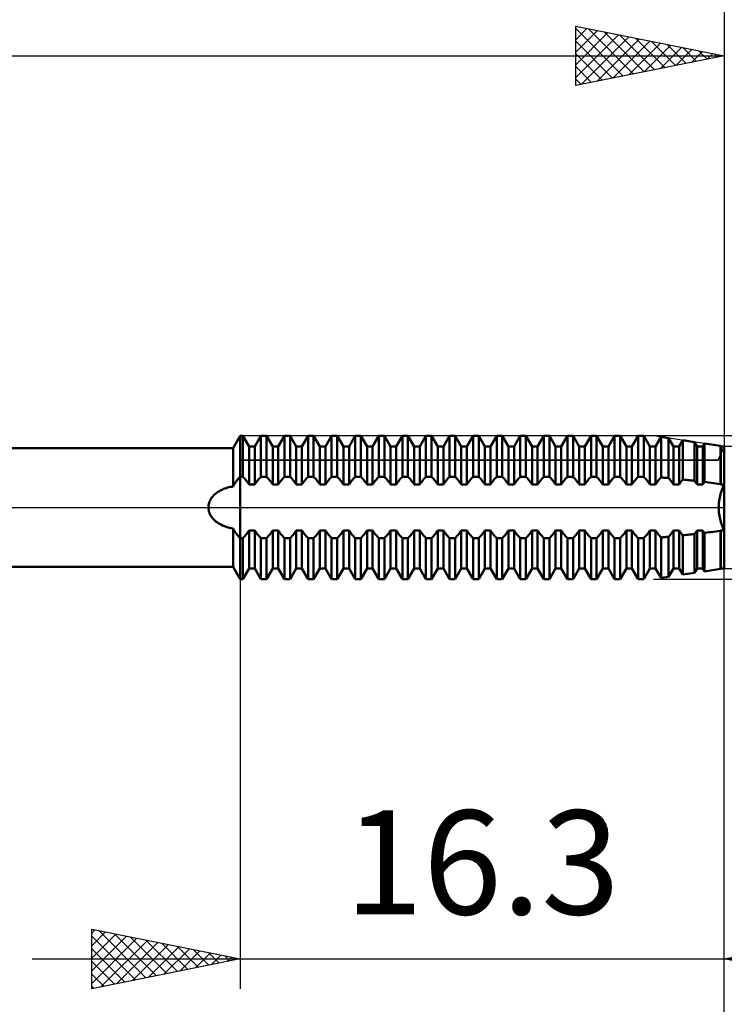
# Model space of a CAD drawing. Units: millimetres. Extents: x -44 to 59, y -36 to 45.
# Drawn here: x 13 to 36, y -17 to 16 of the extents above; entities that cross this region are included whole.
import ezdxf
from ezdxf.enums import TextEntityAlignment as Align

# ---------------------------------------------------------------- set-up
doc = ezdxf.new("R2010")
doc.units = ezdxf.units.MM
doc.header["$LTSCALE"] = 4.85
doc.linetypes.add('LONGDASH_DASH', pattern=[0.85, 0.4, -0.2, 0.05, -0.2])
for name, color, linetype in [('1', 4, 'CONTINUOUS'), ('2', 7, 'CONTINUOUS'), ('4', 2, 'LONGDASH_DASH'), ('CUT', 1, 'CONTINUOUS'), ('NOCUT', 7, 'CONTINUOUS'), ('SK2', 7, 'CONTINUOUS'), ('SK4', 2, 'LONGDASH_DASH')]:
    doc.layers.add(name, color=color, linetype=linetype)
doc.styles.get("Standard").update_dxf_attribs({"font": 'Monospac821 BT'})

msp = doc.modelspace()

# ---------------------------------------------------------------- linework, layer by layer
at = {"layer": '1', "color": 4, "linetype": 'CONTINUOUS', "lineweight": 50}
for p, q in [((19.862, 2), (20.1, 2.413)), ((20.1, 2.413), (20.194, 2.413)), ((20.1, -2.413), (20.1, 2.413)), ((20.403, 2.05), (20.194, 2.413)), ((20.194, 1.034), (20.194, 2.413)), ((20.591, 2.05), (20.8, 2.413)), ((20.8, 2.413), (20.988, 2.413)), ((20.8, 1.034), (20.8, 2.413)), ((21.197, 2.05), (20.988, 2.413)), ((20.988, 1.034), (20.988, 2.413)), ((21.385, 2.05), (21.594, 2.413)), ((21.594, 2.413), (21.782, 2.413)), ((21.594, 1.034), (21.594, 2.413)), ((21.991, 2.05), (21.782, 2.413)), ((21.782, 1.034), (21.782, 2.413)), ((22.179, 2.05), (22.388, 2.413)), ((22.388, 2.413), (22.576, 2.413)), ((22.388, 1.034), (22.388, 2.413)), ((22.785, 2.05), (22.576, 2.413)), ((22.576, 1.034), (22.576, 2.413)), ((22.973, 2.05), (23.182, 2.413)), ((23.182, 2.413), (23.37, 2.413)), ((23.182, 1.034), (23.182, 2.413)), ((23.579, 2.05), (23.37, 2.413)), ((23.37, 1.034), (23.37, 2.413)), ((23.767, 2.05), (23.976, 2.413)), ((23.976, 2.413), (24.164, 2.413)), ((23.976, 1.034), (23.976, 2.413)), ((24.373, 2.05), (24.164, 2.413)), ((24.164, 1.034), (24.164, 2.413)), ((24.561, 2.05), (24.77, 2.413)), ((24.77, 2.413), (24.958, 2.413)), ((24.77, 1.034), (24.77, 2.413)), ((25.167, 2.05), (24.958, 2.413)), ((24.958, 1.034), (24.958, 2.413)), ((25.355, 2.05), (25.564, 2.413)), ((25.564, 2.413), (25.752, 2.413)), ((25.564, 1.034), (25.564, 2.413)), ((25.961, 2.05), (25.752, 2.413)), ((25.752, 1.034), (25.752, 2.413)), ((26.149, 2.05), (26.358, 2.413)), ((26.358, 2.413), (26.546, 2.413)), ((26.358, 1.034), (26.358, 2.413)), ((26.755, 2.05), (26.546, 2.413)), ((26.546, 1.034), (26.546, 2.413)), ((26.943, 2.05), (27.152, 2.413)), ((27.152, 2.413), (27.34, 2.413)), ((27.152, 1.034), (27.152, 2.413)), ((27.549, 2.05), (27.34, 2.413)), ((27.34, 1.034), (27.34, 2.413)), ((27.737, 2.05), (27.946, 2.413)), ((27.946, 2.413), (28.134, 2.413)), ((27.946, 1.034), (27.946, 2.413)), ((28.343, 2.05), (28.134, 2.413)), ((28.134, 1.034), (28.134, 2.413)), ((28.531, 2.05), (28.74, 2.413)), ((28.74, 2.413), (28.928, 2.413)), ((28.74, 1.034), (28.74, 2.413)), ((29.137, 2.05), (28.928, 2.413)), ((28.928, 1.034), (28.928, 2.413)), ((29.325, 2.05), (29.534, 2.413)), ((29.534, 2.413), (29.722, 2.413)), ((29.534, 1.034), (29.534, 2.413)), ((29.931, 2.05), (29.722, 2.413)), ((29.722, 1.034), (29.722, 2.413)), ((30.119, 2.05), (30.328, 2.413)), ((30.328, 2.413), (30.516, 2.413)), ((30.328, 1.034), (30.328, 2.413)), ((30.725, 2.05), (30.516, 2.413)), ((30.516, 1.034), (30.516, 2.413)), ((30.913, 2.05), (31.122, 2.413)), ((31.122, 2.413), (31.31, 2.413)), ((31.122, 1.034), (31.122, 2.413)), ((31.519, 2.05), (31.31, 2.413)), ((31.31, 1.034), (31.31, 2.413)), ((31.707, 2.05), (31.916, 2.413)), ((31.916, 2.413), (32.104, 2.413)), ((31.916, 1.034), (31.916, 2.413)), ((32.313, 2.05), (32.104, 2.413)), ((32.104, 1.034), (32.104, 2.413)), ((32.501, 2.05), (32.71, 2.413)), ((32.71, 2.413), (32.898, 2.413)), ((32.71, 1.034), (32.71, 2.413)), ((33.107, 2.05), (32.898, 2.413)), ((32.898, 1.034), (32.898, 2.413)), ((33.295, 2.05), (33.504, 2.413)), ((33.504, 2.413), (33.692, 2.413)), ((33.504, 1.034), (33.504, 2.413)), ((33.901, 2.05), (33.692, 2.413)), ((33.692, 1.034), (33.692, 2.413)), ((34.089, 2.05), (34.276, 2.374)), ((34.531, 2.335), (34.276, 2.374)), ((34.276, 1.011), (34.276, 2.374)), ((34.695, 2.05), (34.531, 2.335)), ((34.531, 0.987), (34.531, 2.335)), ((10.8, 2), (19.862, 2)), ((19.862, 0.706), (19.862, 2)), ((20.403, 2.05), (20.591, 2.05)), ((20.403, 0.771), (20.403, 2.05)), ((20.591, 0.771), (20.591, 2.05)), ((21.197, 2.05), (21.385, 2.05)), ((21.197, 0.771), (21.197, 2.05)), ((21.385, 0.771), (21.385, 2.05)), ((21.991, 2.05), (22.179, 2.05)), ((21.991, 0.771), (21.991, 2.05)), ((22.179, 0.771), (22.179, 2.05)), ((22.785, 2.05), (22.973, 2.05)), ((22.785, 0.771), (22.785, 2.05)), ((22.973, 0.771), (22.973, 2.05)), ((23.579, 2.05), (23.767, 2.05)), ((23.579, 0.771), (23.579, 2.05)), ((23.767, 0.771), (23.767, 2.05)), ((24.373, 2.05), (24.561, 2.05)), ((24.373, 0.771), (24.373, 2.05)), ((24.561, 0.771), (24.561, 2.05)), ((25.167, 2.05), (25.355, 2.05)), ((25.167, 0.771), (25.167, 2.05)), ((25.355, 0.771), (25.355, 2.05)), ((25.961, 2.05), (26.149, 2.05)), ((25.961, 0.771), (25.961, 2.05)), ((26.149, 0.771), (26.149, 2.05)), ((26.755, 2.05), (26.943, 2.05)), ((26.755, 0.771), (26.755, 2.05)), ((26.943, 0.771), (26.943, 2.05)), ((27.549, 2.05), (27.737, 2.05)), ((27.549, 0.771), (27.549, 2.05)), ((27.737, 0.771), (27.737, 2.05)), ((28.343, 2.05), (28.531, 2.05)), ((28.343, 0.771), (28.343, 2.05)), ((28.531, 0.771), (28.531, 2.05)), ((29.137, 2.05), (29.325, 2.05)), ((29.137, 0.771), (29.137, 2.05)), ((29.325, 0.771), (29.325, 2.05)), ((29.931, 2.05), (30.119, 2.05)), ((29.931, 0.771), (29.931, 2.05)), ((30.119, 0.771), (30.119, 2.05)), ((30.725, 2.05), (30.913, 2.05)), ((30.725, 0.771), (30.725, 2.05)), ((30.913, 0.771), (30.913, 2.05)), ((31.519, 2.05), (31.707, 2.05)), ((31.519, 0.771), (31.519, 2.05)), ((31.707, 0.771), (31.707, 2.05)), ((32.313, 2.05), (32.501, 2.05)), ((32.313, 0.771), (32.313, 2.05)), ((32.501, 0.771), (32.501, 2.05)), ((33.107, 2.05), (33.295, 2.05)), ((33.107, 0.771), (33.107, 2.05)), ((33.295, 0.771), (33.295, 2.05)), ((33.901, 2.05), (34.089, 2.05)), ((33.901, 0.771), (33.901, 2.05)), ((34.089, 0.771), (34.089, 2.05)), ((34.695, 2.05), (34.883, 2.05)), ((34.695, 0.771), (34.695, 2.05)), ((34.883, 2.05), (35.005, 2.263)), ((34.883, 0.771), (34.883, 2.05)), ((35.401, 2.202), (35.005, 2.263)), ((35.005, 0.939), (35.005, 2.263)), ((35.489, 2.05), (35.401, 2.202)), ((35.401, 0.896), (35.401, 2.202)), ((35.489, 2.05), (35.677, 2.05)), ((35.489, 0.771), (35.489, 2.05)), ((35.677, 2.05), (35.735, 2.151)), ((35.677, 0.771), (35.677, 2.05)), ((36.272, 2.07), (35.735, 2.151)), ((35.735, 0.857), (35.735, 2.151)), ((36.283, 2.05), (36.272, 2.07)), ((36.272, 0.788), (36.272, 2.07)), ((36.283, 2.05), (36.4, 2.05)), ((36.283, 0.771), (36.283, 2.05)), ((36.4, -2.05), (36.4, 2.05)), ((20.054, 0.986), (20.077, 1.011)), ((20.077, 1.011), (20.1, 1.034)), ((20.1, 1.034), (20.194, 1.034)), ((20.225, 1.002), (20.194, 1.034)), ((20.255, 0.969), (20.225, 1.002)), ((20.739, 0.969), (20.769, 1.002)), ((20.769, 1.002), (20.8, 1.034)), ((20.8, 1.034), (20.988, 1.034)), ((21.019, 1.002), (20.988, 1.034)), ((21.049, 0.969), (21.019, 1.002)), ((21.533, 0.969), (21.563, 1.002)), ((21.563, 1.002), (21.594, 1.034)), ((21.594, 1.034), (21.782, 1.034)), ((21.813, 1.002), (21.782, 1.034)), ((21.843, 0.969), (21.813, 1.002)), ((22.327, 0.969), (22.357, 1.002)), ((22.357, 1.002), (22.388, 1.034)), ((22.388, 1.034), (22.576, 1.034)), ((22.607, 1.002), (22.576, 1.034)), ((22.637, 0.969), (22.607, 1.002)), ((23.121, 0.969), (23.151, 1.002)), ((23.151, 1.002), (23.182, 1.034)), ((23.182, 1.034), (23.37, 1.034)), ((23.401, 1.002), (23.37, 1.034)), ((23.431, 0.969), (23.401, 1.002)), ((23.915, 0.969), (23.945, 1.002)), ((23.945, 1.002), (23.976, 1.034)), ((23.976, 1.034), (24.164, 1.034)), ((24.195, 1.002), (24.164, 1.034)), ((24.225, 0.969), (24.195, 1.002)), ((24.709, 0.969), (24.739, 1.002)), ((24.739, 1.002), (24.77, 1.034)), ((24.77, 1.034), (24.958, 1.034)), ((24.989, 1.002), (24.958, 1.034)), ((25.019, 0.969), (24.989, 1.002)), ((25.503, 0.969), (25.533, 1.002)), ((25.533, 1.002), (25.564, 1.034)), ((25.564, 1.034), (25.752, 1.034)), ((25.783, 1.002), (25.752, 1.034)), ((25.813, 0.969), (25.783, 1.002)), ((26.297, 0.969), (26.327, 1.002)), ((26.327, 1.002), (26.358, 1.034)), ((26.358, 1.034), (26.546, 1.034)), ((26.577, 1.002), (26.546, 1.034)), ((26.607, 0.969), (26.577, 1.002)), ((27.091, 0.969), (27.121, 1.002)), ((27.121, 1.002), (27.152, 1.034)), ((27.152, 1.034), (27.34, 1.034)), ((27.371, 1.002), (27.34, 1.034)), ((27.401, 0.969), (27.371, 1.002)), ((27.885, 0.969), (27.915, 1.002)), ((27.915, 1.002), (27.946, 1.034)), ((27.946, 1.034), (28.134, 1.034)), ((28.165, 1.002), (28.134, 1.034)), ((28.195, 0.969), (28.165, 1.002)), ((28.679, 0.969), (28.709, 1.002)), ((28.709, 1.002), (28.74, 1.034)), ((28.74, 1.034), (28.928, 1.034)), ((28.959, 1.002), (28.928, 1.034)), ((28.989, 0.969), (28.959, 1.002)), ((29.473, 0.969), (29.503, 1.002)), ((29.503, 1.002), (29.534, 1.034)), ((29.534, 1.034), (29.722, 1.034)), ((29.753, 1.002), (29.722, 1.034)), ((29.783, 0.969), (29.753, 1.002)), ((30.267, 0.969), (30.297, 1.002)), ((30.297, 1.002), (30.328, 1.034)), ((30.328, 1.034), (30.516, 1.034)), ((30.547, 1.002), (30.516, 1.034)), ((30.577, 0.969), (30.547, 1.002)), ((31.061, 0.969), (31.091, 1.002)), ((31.091, 1.002), (31.122, 1.034)), ((31.122, 1.034), (31.31, 1.034)), ((31.341, 1.002), (31.31, 1.034)), ((31.371, 0.969), (31.341, 1.002)), ((31.855, 0.969), (31.885, 1.002)), ((31.885, 1.002), (31.916, 1.034)), ((31.916, 1.034), (32.104, 1.034)), ((32.135, 1.002), (32.104, 1.034)), ((32.165, 0.969), (32.135, 1.002)), ((32.649, 0.969), (32.679, 1.002)), ((32.679, 1.002), (32.71, 1.034)), ((32.71, 1.034), (32.898, 1.034)), ((32.929, 1.002), (32.898, 1.034)), ((32.959, 0.969), (32.929, 1.002)), ((33.443, 0.969), (33.473, 1.002)), ((33.473, 1.002), (33.504, 1.034)), ((33.504, 1.034), (33.692, 1.034)), ((33.723, 1.002), (33.692, 1.034)), ((33.753, 0.969), (33.723, 1.002)), ((34.248, 0.981), (34.276, 1.011)), ((34.312, 1.008), (34.276, 1.011)), ((34.349, 1.004), (34.312, 1.008)), ((34.385, 1.001), (34.349, 1.004)), ((34.421, 0.998), (34.385, 1.001)), ((34.458, 0.994), (34.421, 0.998)), ((19.632, 0.654), (19.677, 0.667)), ((19.677, 0.667), (19.723, 0.679)), ((19.723, 0.679), (19.769, 0.69)), ((19.769, 0.69), (19.815, 0.699)), ((19.815, 0.699), (19.862, 0.706)), ((19.862, 0.706), (19.881, 0.742)), ((19.881, 0.742), (19.901, 0.777)), ((19.901, 0.777), (19.922, 0.81)), ((19.922, 0.81), (19.943, 0.843)), ((19.943, 0.843), (19.965, 0.874)), ((19.965, 0.874), (19.987, 0.904)), ((19.987, 0.904), (20.009, 0.932)), ((20.009, 0.932), (20.031, 0.96)), ((20.031, 0.96), (20.054, 0.986)), ((20.286, 0.933), (20.255, 0.969)), ((20.316, 0.895), (20.286, 0.933)), ((20.346, 0.855), (20.316, 0.895)), ((20.375, 0.814), (20.346, 0.855)), ((20.403, 0.771), (20.375, 0.814)), ((20.403, 0.771), (20.591, 0.771)), ((20.591, 0.771), (20.619, 0.814)), ((20.619, 0.814), (20.648, 0.855)), ((20.648, 0.855), (20.678, 0.895)), ((20.678, 0.895), (20.708, 0.933)), ((20.708, 0.933), (20.739, 0.969)), ((21.08, 0.933), (21.049, 0.969)), ((21.11, 0.895), (21.08, 0.933)), ((21.14, 0.855), (21.11, 0.895)), ((21.169, 0.814), (21.14, 0.855)), ((21.197, 0.771), (21.169, 0.814)), ((21.197, 0.771), (21.385, 0.771)), ((21.385, 0.771), (21.413, 0.814)), ((21.413, 0.814), (21.442, 0.855)), ((21.442, 0.855), (21.472, 0.895)), ((21.472, 0.895), (21.502, 0.933)), ((21.502, 0.933), (21.533, 0.969)), ((21.874, 0.933), (21.843, 0.969)), ((21.904, 0.895), (21.874, 0.933)), ((21.934, 0.855), (21.904, 0.895)), ((21.963, 0.814), (21.934, 0.855)), ((21.991, 0.771), (21.963, 0.814)), ((21.991, 0.771), (22.179, 0.771)), ((22.179, 0.771), (22.207, 0.814)), ((22.207, 0.814), (22.236, 0.855)), ((22.236, 0.855), (22.266, 0.895)), ((22.266, 0.895), (22.296, 0.933)), ((22.296, 0.933), (22.327, 0.969)), ((22.668, 0.933), (22.637, 0.969)), ((22.698, 0.895), (22.668, 0.933)), ((22.728, 0.855), (22.698, 0.895)), ((22.757, 0.814), (22.728, 0.855)), ((22.785, 0.771), (22.757, 0.814)), ((22.785, 0.771), (22.973, 0.771)), ((22.973, 0.771), (23.001, 0.814)), ((23.001, 0.814), (23.03, 0.855)), ((23.03, 0.855), (23.06, 0.895)), ((23.06, 0.895), (23.09, 0.933)), ((23.09, 0.933), (23.121, 0.969)), ((23.462, 0.933), (23.431, 0.969)), ((23.492, 0.895), (23.462, 0.933)), ((23.522, 0.855), (23.492, 0.895)), ((23.551, 0.814), (23.522, 0.855)), ((23.579, 0.771), (23.551, 0.814)), ((23.579, 0.771), (23.767, 0.771)), ((23.767, 0.771), (23.795, 0.814)), ((23.795, 0.814), (23.824, 0.855)), ((23.824, 0.855), (23.854, 0.895)), ((23.854, 0.895), (23.884, 0.933)), ((23.884, 0.933), (23.915, 0.969)), ((24.256, 0.933), (24.225, 0.969)), ((24.286, 0.895), (24.256, 0.933)), ((24.316, 0.855), (24.286, 0.895)), ((24.345, 0.814), (24.316, 0.855)), ((24.373, 0.771), (24.345, 0.814)), ((24.373, 0.771), (24.561, 0.771)), ((24.561, 0.771), (24.589, 0.814)), ((24.589, 0.814), (24.618, 0.855)), ((24.618, 0.855), (24.648, 0.895)), ((24.648, 0.895), (24.678, 0.933)), ((24.678, 0.933), (24.709, 0.969)), ((25.05, 0.933), (25.019, 0.969)), ((25.08, 0.895), (25.05, 0.933)), ((25.11, 0.855), (25.08, 0.895)), ((25.139, 0.814), (25.11, 0.855)), ((25.167, 0.771), (25.139, 0.814)), ((25.167, 0.771), (25.355, 0.771)), ((25.355, 0.771), (25.383, 0.814)), ((25.383, 0.814), (25.412, 0.855)), ((25.412, 0.855), (25.442, 0.895)), ((25.442, 0.895), (25.472, 0.933)), ((25.472, 0.933), (25.503, 0.969)), ((25.844, 0.933), (25.813, 0.969)), ((25.874, 0.895), (25.844, 0.933)), ((25.904, 0.855), (25.874, 0.895)), ((25.933, 0.814), (25.904, 0.855)), ((25.961, 0.771), (25.933, 0.814)), ((25.961, 0.771), (26.149, 0.771)), ((26.149, 0.771), (26.177, 0.814)), ((26.177, 0.814), (26.206, 0.855)), ((26.206, 0.855), (26.236, 0.895)), ((26.236, 0.895), (26.266, 0.933)), ((26.266, 0.933), (26.297, 0.969)), ((26.638, 0.933), (26.607, 0.969)), ((26.668, 0.895), (26.638, 0.933)), ((26.698, 0.855), (26.668, 0.895)), ((26.727, 0.814), (26.698, 0.855)), ((26.755, 0.771), (26.727, 0.814)), ((26.755, 0.771), (26.943, 0.771)), ((26.943, 0.771), (26.971, 0.814)), ((26.971, 0.814), (27, 0.855)), ((27, 0.855), (27.03, 0.895)), ((27.03, 0.895), (27.06, 0.933)), ((27.06, 0.933), (27.091, 0.969)), ((27.432, 0.933), (27.401, 0.969)), ((27.462, 0.895), (27.432, 0.933)), ((27.492, 0.855), (27.462, 0.895)), ((27.521, 0.814), (27.492, 0.855)), ((27.549, 0.771), (27.521, 0.814)), ((27.549, 0.771), (27.737, 0.771)), ((27.737, 0.771), (27.765, 0.814)), ((27.765, 0.814), (27.794, 0.855)), ((27.794, 0.855), (27.824, 0.895)), ((27.824, 0.895), (27.854, 0.933)), ((27.854, 0.933), (27.885, 0.969)), ((28.226, 0.933), (28.195, 0.969)), ((28.256, 0.895), (28.226, 0.933)), ((28.286, 0.855), (28.256, 0.895)), ((28.315, 0.814), (28.286, 0.855)), ((28.343, 0.771), (28.315, 0.814)), ((28.343, 0.771), (28.531, 0.771)), ((28.531, 0.771), (28.559, 0.814)), ((28.559, 0.814), (28.588, 0.855)), ((28.588, 0.855), (28.618, 0.895)), ((28.618, 0.895), (28.648, 0.933)), ((28.648, 0.933), (28.679, 0.969)), ((29.02, 0.933), (28.989, 0.969)), ((29.05, 0.895), (29.02, 0.933)), ((29.08, 0.855), (29.05, 0.895)), ((29.109, 0.814), (29.08, 0.855)), ((29.137, 0.771), (29.109, 0.814)), ((29.137, 0.771), (29.325, 0.771)), ((29.325, 0.771), (29.353, 0.814)), ((29.353, 0.814), (29.382, 0.855)), ((29.382, 0.855), (29.412, 0.895)), ((29.412, 0.895), (29.442, 0.933)), ((29.442, 0.933), (29.473, 0.969)), ((29.814, 0.933), (29.783, 0.969)), ((29.844, 0.895), (29.814, 0.933)), ((29.874, 0.855), (29.844, 0.895)), ((29.903, 0.814), (29.874, 0.855)), ((29.931, 0.771), (29.903, 0.814)), ((29.931, 0.771), (30.119, 0.771)), ((30.119, 0.771), (30.147, 0.814)), ((30.147, 0.814), (30.176, 0.855)), ((30.176, 0.855), (30.206, 0.895)), ((30.206, 0.895), (30.236, 0.933)), ((30.236, 0.933), (30.267, 0.969)), ((30.608, 0.933), (30.577, 0.969)), ((30.638, 0.895), (30.608, 0.933)), ((30.668, 0.855), (30.638, 0.895)), ((30.697, 0.814), (30.668, 0.855)), ((30.725, 0.771), (30.697, 0.814)), ((30.725, 0.771), (30.913, 0.771)), ((30.913, 0.771), (30.941, 0.814)), ((30.941, 0.814), (30.97, 0.855)), ((30.97, 0.855), (31, 0.895)), ((31, 0.895), (31.03, 0.933)), ((31.03, 0.933), (31.061, 0.969)), ((31.402, 0.933), (31.371, 0.969)), ((31.432, 0.895), (31.402, 0.933)), ((31.462, 0.855), (31.432, 0.895)), ((31.491, 0.814), (31.462, 0.855)), ((31.519, 0.771), (31.491, 0.814)), ((31.519, 0.771), (31.707, 0.771)), ((31.707, 0.771), (31.735, 0.814)), ((31.735, 0.814), (31.764, 0.855)), ((31.764, 0.855), (31.794, 0.895)), ((31.794, 0.895), (31.824, 0.933)), ((31.824, 0.933), (31.855, 0.969)), ((32.196, 0.933), (32.165, 0.969)), ((32.226, 0.895), (32.196, 0.933)), ((32.256, 0.855), (32.226, 0.895)), ((32.285, 0.814), (32.256, 0.855)), ((32.313, 0.771), (32.285, 0.814)), ((32.313, 0.771), (32.501, 0.771)), ((32.501, 0.771), (32.529, 0.814)), ((32.529, 0.814), (32.558, 0.855)), ((32.558, 0.855), (32.588, 0.895)), ((32.588, 0.895), (32.618, 0.933)), ((32.618, 0.933), (32.649, 0.969)), ((32.99, 0.933), (32.959, 0.969)), ((33.02, 0.895), (32.99, 0.933)), ((33.05, 0.855), (33.02, 0.895)), ((33.079, 0.814), (33.05, 0.855)), ((33.107, 0.771), (33.079, 0.814)), ((33.107, 0.771), (33.295, 0.771)), ((33.295, 0.771), (33.323, 0.814)), ((33.323, 0.814), (33.352, 0.855)), ((33.352, 0.855), (33.382, 0.895)), ((33.382, 0.895), (33.412, 0.933)), ((33.412, 0.933), (33.443, 0.969)), ((33.784, 0.933), (33.753, 0.969)), ((33.814, 0.895), (33.784, 0.933)), ((33.844, 0.855), (33.814, 0.895)), ((33.873, 0.814), (33.844, 0.855)), ((33.901, 0.771), (33.873, 0.814)), ((33.901, 0.771), (34.089, 0.771)), ((34.089, 0.771), (34.114, 0.809)), ((34.114, 0.809), (34.14, 0.846)), ((34.14, 0.846), (34.166, 0.882)), ((34.166, 0.882), (34.193, 0.917)), ((34.193, 0.917), (34.22, 0.95)), ((34.22, 0.95), (34.248, 0.981)), ((34.494, 0.991), (34.458, 0.994)), ((34.531, 0.987), (34.494, 0.991)), ((34.555, 0.96), (34.531, 0.987)), ((34.579, 0.931), (34.555, 0.96)), ((34.603, 0.901), (34.579, 0.931)), ((34.627, 0.87), (34.603, 0.901)), ((34.65, 0.838), (34.627, 0.87)), ((34.673, 0.805), (34.65, 0.838)), ((34.695, 0.771), (34.673, 0.805)), ((34.695, 0.771), (34.883, 0.771)), ((34.883, 0.771), (34.899, 0.796)), ((34.899, 0.796), (34.916, 0.822)), ((34.916, 0.822), (34.934, 0.847)), ((34.934, 0.847), (34.951, 0.871)), ((34.951, 0.871), (34.969, 0.894)), ((34.969, 0.894), (34.987, 0.917)), ((34.987, 0.917), (35.005, 0.939)), ((35.062, 0.933), (35.005, 0.939)), ((35.119, 0.927), (35.062, 0.933)), ((35.175, 0.921), (35.119, 0.927)), ((35.232, 0.915), (35.175, 0.921)), ((35.288, 0.909), (35.232, 0.915)), ((35.345, 0.902), (35.288, 0.909)), ((35.401, 0.896), (35.345, 0.902)), ((35.414, 0.879), (35.401, 0.896)), ((35.427, 0.862), (35.414, 0.879)), ((35.44, 0.844), (35.427, 0.862)), ((35.453, 0.826), (35.44, 0.844)), ((35.465, 0.808), (35.453, 0.826)), ((35.477, 0.789), (35.465, 0.808)), ((35.489, 0.771), (35.477, 0.789)), ((35.489, 0.771), (35.677, 0.771)), ((35.677, 0.771), (35.685, 0.783)), ((35.685, 0.783), (35.693, 0.796)), ((35.693, 0.796), (35.701, 0.808)), ((35.701, 0.808), (35.71, 0.821)), ((35.71, 0.821), (35.718, 0.833)), ((35.718, 0.833), (35.727, 0.845)), ((35.727, 0.845), (35.735, 0.857)), ((35.812, 0.848), (35.735, 0.857)), ((35.889, 0.838), (35.812, 0.848)), ((35.965, 0.828), (35.889, 0.838)), ((36.042, 0.819), (35.965, 0.828)), ((36.119, 0.809), (36.042, 0.819)), ((36.195, 0.799), (36.119, 0.809)), ((36.272, 0.788), (36.195, 0.799)), ((36.274, 0.786), (36.272, 0.788)), ((36.275, 0.783), (36.274, 0.786)), ((36.277, 0.781), (36.275, 0.783)), ((36.278, 0.778), (36.277, 0.781)), ((36.28, 0.776), (36.278, 0.778)), ((36.282, 0.773), (36.28, 0.776)), ((36.283, 0.771), (36.282, 0.773)), ((36.283, 0.771), (36.4, 0.771)), ((36.342, 0.64), (36.36, 0.685)), ((36.342, 0.64), (36.36, 0.685)), ((36.36, 0.685), (36.38, 0.728)), ((36.36, 0.685), (36.38, 0.728)), ((36.38, 0.728), (36.4, 0.771)), ((36.38, 0.728), (36.4, 0.771)), ((19.126, 0.304), (19.15, 0.337)), ((19.15, 0.337), (19.176, 0.369)), ((19.176, 0.369), (19.204, 0.4)), ((19.204, 0.4), (19.234, 0.43)), ((19.234, 0.43), (19.267, 0.459)), ((19.267, 0.459), (19.301, 0.487)), ((19.301, 0.487), (19.338, 0.514)), ((19.338, 0.514), (19.377, 0.539)), ((19.377, 0.539), (19.417, 0.562)), ((19.417, 0.562), (19.459, 0.584)), ((19.459, 0.584), (19.501, 0.604)), ((19.501, 0.604), (19.544, 0.622)), ((19.544, 0.622), (19.588, 0.639)), ((19.588, 0.639), (19.632, 0.654)), ((36.24, 0.281), (36.25, 0.336)), ((36.24, 0.281), (36.25, 0.336)), ((36.25, 0.336), (36.263, 0.391)), ((36.25, 0.336), (36.263, 0.391)), ((36.263, 0.391), (36.277, 0.445)), ((36.263, 0.391), (36.277, 0.445)), ((36.277, 0.445), (36.292, 0.497)), ((36.277, 0.445), (36.292, 0.497)), ((36.292, 0.497), (36.308, 0.547)), ((36.292, 0.497), (36.308, 0.547)), ((36.308, 0.547), (36.325, 0.595)), ((36.308, 0.547), (36.325, 0.595)), ((36.325, 0.595), (36.342, 0.64)), ((36.325, 0.595), (36.342, 0.64)), ((19.031, 0), (19.033, 0.041)), ((19.034, -0.047), (19.031, 0)), ((19.033, 0.041), (19.038, 0.081)), ((19.038, 0.081), (19.046, 0.12)), ((19.046, 0.12), (19.057, 0.159)), ((19.057, 0.159), (19.07, 0.197)), ((19.07, 0.197), (19.087, 0.234)), ((19.087, 0.234), (19.105, 0.27)), ((19.105, 0.27), (19.126, 0.304)), ((36.215, 0), (36.216, 0.055)), ((36.215, 0), (36.216, 0.055)), ((36.216, -0.055), (36.215, 0)), ((36.216, -0.055), (36.215, 0)), ((36.216, 0.055), (36.219, 0.111)), ((36.216, 0.055), (36.219, 0.111)), ((36.219, 0.111), (36.224, 0.168)), ((36.219, 0.111), (36.224, 0.168)), ((36.224, 0.168), (36.231, 0.224)), ((36.224, 0.168), (36.231, 0.224)), ((36.231, 0.224), (36.24, 0.281)), ((36.231, 0.224), (36.24, 0.281)), ((19.04, -0.094), (19.034, -0.047)), ((19.051, -0.14), (19.04, -0.094)), ((19.065, -0.184), (19.051, -0.14)), ((19.083, -0.228), (19.065, -0.184)), ((19.105, -0.269), (19.083, -0.228)), ((19.13, -0.309), (19.105, -0.269)), ((19.157, -0.347), (19.13, -0.309)), ((36.219, -0.111), (36.216, -0.055)), ((36.219, -0.111), (36.216, -0.055)), ((36.224, -0.168), (36.219, -0.111)), ((36.224, -0.168), (36.219, -0.111)), ((36.231, -0.224), (36.224, -0.168)), ((36.231, -0.224), (36.224, -0.168)), ((36.24, -0.281), (36.231, -0.224)), ((36.24, -0.281), (36.231, -0.224)), ((36.25, -0.336), (36.24, -0.281)), ((36.25, -0.336), (36.24, -0.281)), ((19.187, -0.383), (19.157, -0.347)), ((19.22, -0.417), (19.187, -0.383)), ((19.256, -0.45), (19.22, -0.417)), ((19.294, -0.482), (19.256, -0.45)), ((19.335, -0.511), (19.294, -0.482)), ((19.378, -0.54), (19.335, -0.511)), ((19.425, -0.566), (19.378, -0.54)), ((19.473, -0.591), (19.425, -0.566)), ((19.523, -0.614), (19.473, -0.591)), ((19.576, -0.634), (19.523, -0.614)), ((19.63, -0.653), (19.576, -0.634)), ((19.686, -0.67), (19.63, -0.653)), ((36.263, -0.391), (36.25, -0.336)), ((36.263, -0.391), (36.25, -0.336)), ((36.277, -0.445), (36.263, -0.391)), ((36.277, -0.445), (36.263, -0.391)), ((36.292, -0.497), (36.277, -0.445)), ((36.292, -0.497), (36.277, -0.445)), ((36.308, -0.547), (36.292, -0.497)), ((36.308, -0.547), (36.292, -0.497)), ((36.325, -0.595), (36.308, -0.547)), ((36.325, -0.595), (36.308, -0.547)), ((36.342, -0.64), (36.325, -0.595)), ((36.342, -0.64), (36.325, -0.595)), ((36.36, -0.685), (36.342, -0.64)), ((36.36, -0.685), (36.342, -0.64)), ((19.743, -0.684), (19.686, -0.67)), ((19.802, -0.696), (19.743, -0.684)), ((19.862, -0.706), (19.802, -0.696)), ((19.881, -0.742), (19.862, -0.706)), ((19.862, -2), (19.862, -0.706)), ((19.901, -0.777), (19.881, -0.742)), ((19.922, -0.81), (19.901, -0.777)), ((19.943, -0.842), (19.922, -0.81)), ((19.965, -0.874), (19.943, -0.842)), ((19.987, -0.904), (19.965, -0.874)), ((20.009, -0.932), (19.987, -0.904)), ((20.031, -0.96), (20.009, -0.932)), ((20.054, -0.986), (20.031, -0.96)), ((20.077, -1.011), (20.054, -0.986)), ((20.225, -1.002), (20.255, -0.969)), ((20.255, -0.969), (20.286, -0.933)), ((20.286, -0.933), (20.316, -0.895)), ((20.316, -0.895), (20.346, -0.855)), ((20.346, -0.855), (20.375, -0.814)), ((20.375, -0.814), (20.403, -0.771)), ((20.403, -0.771), (20.591, -0.771)), ((20.403, -2.05), (20.403, -0.771)), ((20.619, -0.814), (20.591, -0.771)), ((20.591, -2.05), (20.591, -0.771)), ((20.648, -0.855), (20.619, -0.814)), ((20.678, -0.895), (20.648, -0.855)), ((20.708, -0.933), (20.678, -0.895)), ((20.739, -0.969), (20.708, -0.933)), ((20.769, -1.002), (20.739, -0.969)), ((21.019, -1.002), (21.049, -0.969)), ((21.049, -0.969), (21.08, -0.933)), ((21.08, -0.933), (21.11, -0.895)), ((21.11, -0.895), (21.14, -0.855)), ((21.14, -0.855), (21.169, -0.814)), ((21.169, -0.814), (21.197, -0.771)), ((21.197, -0.771), (21.385, -0.771)), ((21.197, -2.05), (21.197, -0.771)), ((21.413, -0.814), (21.385, -0.771)), ((21.385, -2.05), (21.385, -0.771)), ((21.442, -0.855), (21.413, -0.814)), ((21.472, -0.895), (21.442, -0.855)), ((21.502, -0.933), (21.472, -0.895)), ((21.533, -0.969), (21.502, -0.933)), ((21.563, -1.002), (21.533, -0.969)), ((21.813, -1.002), (21.843, -0.969)), ((21.843, -0.969), (21.874, -0.933)), ((21.874, -0.933), (21.904, -0.895)), ((21.904, -0.895), (21.934, -0.855)), ((21.934, -0.855), (21.963, -0.814)), ((21.963, -0.814), (21.991, -0.771)), ((21.991, -0.771), (22.179, -0.771)), ((21.991, -2.05), (21.991, -0.771)), ((22.207, -0.814), (22.179, -0.771)), ((22.179, -2.05), (22.179, -0.771)), ((22.236, -0.855), (22.207, -0.814)), ((22.266, -0.895), (22.236, -0.855)), ((22.296, -0.933), (22.266, -0.895)), ((22.327, -0.969), (22.296, -0.933)), ((22.357, -1.002), (22.327, -0.969)), ((22.607, -1.002), (22.637, -0.969)), ((22.637, -0.969), (22.668, -0.933)), ((22.668, -0.933), (22.698, -0.895)), ((22.698, -0.895), (22.728, -0.855)), ((22.728, -0.855), (22.757, -0.814)), ((22.757, -0.814), (22.785, -0.771)), ((22.785, -0.771), (22.973, -0.771)), ((22.785, -2.05), (22.785, -0.771)), ((23.001, -0.814), (22.973, -0.771)), ((22.973, -2.05), (22.973, -0.771)), ((23.03, -0.855), (23.001, -0.814)), ((23.06, -0.895), (23.03, -0.855)), ((23.09, -0.933), (23.06, -0.895)), ((23.121, -0.969), (23.09, -0.933)), ((23.151, -1.002), (23.121, -0.969)), ((23.401, -1.002), (23.431, -0.969)), ((23.431, -0.969), (23.462, -0.933)), ((23.462, -0.933), (23.492, -0.895)), ((23.492, -0.895), (23.522, -0.855)), ((23.522, -0.855), (23.551, -0.814)), ((23.551, -0.814), (23.579, -0.771)), ((23.579, -0.771), (23.767, -0.771)), ((23.579, -2.05), (23.579, -0.771)), ((23.795, -0.814), (23.767, -0.771)), ((23.767, -2.05), (23.767, -0.771)), ((23.824, -0.855), (23.795, -0.814)), ((23.854, -0.895), (23.824, -0.855)), ((23.884, -0.933), (23.854, -0.895)), ((23.915, -0.969), (23.884, -0.933)), ((23.945, -1.002), (23.915, -0.969)), ((24.195, -1.002), (24.225, -0.969)), ((24.225, -0.969), (24.256, -0.933)), ((24.256, -0.933), (24.286, -0.895)), ((24.286, -0.895), (24.316, -0.855)), ((24.316, -0.855), (24.345, -0.814)), ((24.345, -0.814), (24.373, -0.771)), ((24.373, -0.771), (24.561, -0.771)), ((24.373, -2.05), (24.373, -0.771)), ((24.589, -0.814), (24.561, -0.771)), ((24.561, -2.05), (24.561, -0.771)), ((24.618, -0.855), (24.589, -0.814)), ((24.648, -0.895), (24.618, -0.855)), ((24.678, -0.933), (24.648, -0.895)), ((24.709, -0.969), (24.678, -0.933)), ((24.739, -1.002), (24.709, -0.969)), ((24.989, -1.002), (25.019, -0.969)), ((25.019, -0.969), (25.05, -0.933)), ((25.05, -0.933), (25.08, -0.895)), ((25.08, -0.895), (25.11, -0.855)), ((25.11, -0.855), (25.139, -0.814)), ((25.139, -0.814), (25.167, -0.771)), ((25.167, -0.771), (25.355, -0.771)), ((25.167, -2.05), (25.167, -0.771)), ((25.383, -0.814), (25.355, -0.771)), ((25.355, -2.05), (25.355, -0.771)), ((25.412, -0.855), (25.383, -0.814)), ((25.442, -0.895), (25.412, -0.855)), ((25.472, -0.933), (25.442, -0.895)), ((25.503, -0.969), (25.472, -0.933)), ((25.533, -1.002), (25.503, -0.969)), ((25.783, -1.002), (25.813, -0.969)), ((25.813, -0.969), (25.844, -0.933)), ((25.844, -0.933), (25.874, -0.895)), ((25.874, -0.895), (25.904, -0.855)), ((25.904, -0.855), (25.933, -0.814)), ((25.933, -0.814), (25.961, -0.771)), ((25.961, -0.771), (26.149, -0.771)), ((25.961, -2.05), (25.961, -0.771)), ((26.177, -0.814), (26.149, -0.771)), ((26.149, -2.05), (26.149, -0.771)), ((26.206, -0.855), (26.177, -0.814)), ((26.236, -0.895), (26.206, -0.855)), ((26.266, -0.933), (26.236, -0.895)), ((26.297, -0.969), (26.266, -0.933)), ((26.327, -1.002), (26.297, -0.969)), ((26.577, -1.002), (26.607, -0.969)), ((26.607, -0.969), (26.638, -0.933)), ((26.638, -0.933), (26.668, -0.895)), ((26.668, -0.895), (26.698, -0.855)), ((26.698, -0.855), (26.727, -0.814)), ((26.727, -0.814), (26.755, -0.771)), ((26.755, -0.771), (26.943, -0.771)), ((26.755, -2.05), (26.755, -0.771)), ((26.971, -0.814), (26.943, -0.771)), ((26.943, -2.05), (26.943, -0.771)), ((27, -0.855), (26.971, -0.814)), ((27.03, -0.895), (27, -0.855)), ((27.06, -0.933), (27.03, -0.895)), ((27.091, -0.969), (27.06, -0.933)), ((27.121, -1.002), (27.091, -0.969)), ((27.371, -1.002), (27.401, -0.969)), ((27.401, -0.969), (27.432, -0.933)), ((27.432, -0.933), (27.462, -0.895)), ((27.462, -0.895), (27.492, -0.855)), ((27.492, -0.855), (27.521, -0.814)), ((27.521, -0.814), (27.549, -0.771)), ((27.549, -0.771), (27.737, -0.771)), ((27.549, -2.05), (27.549, -0.771)), ((27.765, -0.814), (27.737, -0.771)), ((27.737, -2.05), (27.737, -0.771)), ((27.794, -0.855), (27.765, -0.814)), ((27.824, -0.895), (27.794, -0.855)), ((27.854, -0.933), (27.824, -0.895)), ((27.885, -0.969), (27.854, -0.933)), ((27.915, -1.002), (27.885, -0.969)), ((28.165, -1.002), (28.195, -0.969)), ((28.195, -0.969), (28.226, -0.933)), ((28.226, -0.933), (28.256, -0.895)), ((28.256, -0.895), (28.286, -0.855)), ((28.286, -0.855), (28.315, -0.814)), ((28.315, -0.814), (28.343, -0.771)), ((28.343, -0.771), (28.531, -0.771)), ((28.343, -2.05), (28.343, -0.771)), ((28.559, -0.814), (28.531, -0.771)), ((28.531, -2.05), (28.531, -0.771)), ((28.588, -0.855), (28.559, -0.814)), ((28.618, -0.895), (28.588, -0.855)), ((28.648, -0.933), (28.618, -0.895)), ((28.679, -0.969), (28.648, -0.933)), ((28.709, -1.002), (28.679, -0.969)), ((28.959, -1.002), (28.989, -0.969)), ((28.989, -0.969), (29.02, -0.933)), ((29.02, -0.933), (29.05, -0.895)), ((29.05, -0.895), (29.08, -0.855)), ((29.08, -0.855), (29.109, -0.814)), ((29.109, -0.814), (29.137, -0.771)), ((29.137, -0.771), (29.325, -0.771)), ((29.137, -2.05), (29.137, -0.771)), ((29.353, -0.814), (29.325, -0.771)), ((29.325, -2.05), (29.325, -0.771)), ((29.382, -0.855), (29.353, -0.814)), ((29.412, -0.895), (29.382, -0.855)), ((29.442, -0.933), (29.412, -0.895)), ((29.473, -0.969), (29.442, -0.933)), ((29.503, -1.002), (29.473, -0.969)), ((29.753, -1.002), (29.783, -0.969)), ((29.783, -0.969), (29.814, -0.933)), ((29.814, -0.933), (29.844, -0.895)), ((29.844, -0.895), (29.874, -0.855)), ((29.874, -0.855), (29.903, -0.814)), ((29.903, -0.814), (29.931, -0.771)), ((29.931, -0.771), (30.119, -0.771)), ((29.931, -2.05), (29.931, -0.771)), ((30.147, -0.814), (30.119, -0.771)), ((30.119, -2.05), (30.119, -0.771)), ((30.176, -0.855), (30.147, -0.814)), ((30.206, -0.895), (30.176, -0.855)), ((30.236, -0.933), (30.206, -0.895)), ((30.267, -0.969), (30.236, -0.933)), ((30.297, -1.002), (30.267, -0.969)), ((30.547, -1.002), (30.577, -0.969)), ((30.577, -0.969), (30.608, -0.933)), ((30.608, -0.933), (30.638, -0.895)), ((30.638, -0.895), (30.668, -0.855)), ((30.668, -0.855), (30.697, -0.814)), ((30.697, -0.814), (30.725, -0.771)), ((30.725, -0.771), (30.913, -0.771)), ((30.725, -2.05), (30.725, -0.771)), ((30.941, -0.814), (30.913, -0.771)), ((30.913, -2.05), (30.913, -0.771)), ((30.97, -0.855), (30.941, -0.814)), ((31, -0.895), (30.97, -0.855)), ((31.03, -0.933), (31, -0.895)), ((31.061, -0.969), (31.03, -0.933)), ((31.091, -1.002), (31.061, -0.969)), ((31.341, -1.002), (31.371, -0.969)), ((31.371, -0.969), (31.402, -0.933)), ((31.402, -0.933), (31.432, -0.895)), ((31.432, -0.895), (31.462, -0.855)), ((31.462, -0.855), (31.491, -0.814)), ((31.491, -0.814), (31.519, -0.771)), ((31.519, -0.771), (31.707, -0.771)), ((31.519, -2.05), (31.519, -0.771)), ((31.735, -0.814), (31.707, -0.771)), ((31.707, -2.05), (31.707, -0.771)), ((31.764, -0.855), (31.735, -0.814)), ((31.794, -0.895), (31.764, -0.855)), ((31.824, -0.933), (31.794, -0.895)), ((31.855, -0.969), (31.824, -0.933)), ((31.885, -1.002), (31.855, -0.969)), ((32.135, -1.002), (32.165, -0.969)), ((32.165, -0.969), (32.196, -0.933)), ((32.196, -0.933), (32.226, -0.895)), ((32.226, -0.895), (32.256, -0.855)), ((32.256, -0.855), (32.285, -0.814)), ((32.285, -0.814), (32.313, -0.771)), ((32.313, -0.771), (32.501, -0.771)), ((32.313, -2.05), (32.313, -0.771)), ((32.529, -0.814), (32.501, -0.771)), ((32.501, -2.05), (32.501, -0.771)), ((32.558, -0.855), (32.529, -0.814)), ((32.588, -0.895), (32.558, -0.855)), ((32.618, -0.933), (32.588, -0.895)), ((32.649, -0.969), (32.618, -0.933)), ((32.679, -1.002), (32.649, -0.969)), ((32.929, -1.002), (32.959, -0.969)), ((32.959, -0.969), (32.99, -0.933)), ((32.99, -0.933), (33.02, -0.895)), ((33.02, -0.895), (33.05, -0.855)), ((33.05, -0.855), (33.079, -0.814)), ((33.079, -0.814), (33.107, -0.771)), ((33.107, -0.771), (33.295, -0.771)), ((33.107, -2.05), (33.107, -0.771)), ((33.323, -0.814), (33.295, -0.771)), ((33.295, -2.05), (33.295, -0.771)), ((33.352, -0.855), (33.323, -0.814)), ((33.382, -0.895), (33.352, -0.855)), ((33.412, -0.933), (33.382, -0.895)), ((33.443, -0.969), (33.412, -0.933)), ((33.473, -1.002), (33.443, -0.969)), ((33.723, -1.002), (33.753, -0.969)), ((33.753, -0.969), (33.784, -0.933)), ((33.784, -0.933), (33.814, -0.895)), ((33.814, -0.895), (33.844, -0.855)), ((33.844, -0.855), (33.873, -0.814)), ((33.873, -0.814), (33.901, -0.771)), ((33.901, -0.771), (34.089, -0.771)), ((33.901, -2.05), (33.901, -0.771)), ((34.114, -0.809), (34.089, -0.771)), ((34.089, -2.05), (34.089, -0.771)), ((34.14, -0.846), (34.114, -0.809)), ((34.166, -0.882), (34.14, -0.846)), ((34.193, -0.917), (34.166, -0.882)), ((34.22, -0.95), (34.193, -0.917)), ((34.248, -0.981), (34.22, -0.95)), ((34.276, -1.011), (34.248, -0.981)), ((34.421, -0.998), (34.458, -0.994)), ((34.458, -0.994), (34.494, -0.991)), ((34.494, -0.991), (34.531, -0.987)), ((34.531, -0.987), (34.555, -0.96)), ((34.531, -2.335), (34.531, -0.987)), ((34.555, -0.96), (34.579, -0.931)), ((34.579, -0.931), (34.603, -0.901)), ((34.603, -0.901), (34.627, -0.87)), ((34.627, -0.87), (34.65, -0.838)), ((34.65, -0.838), (34.673, -0.805)), ((34.673, -0.805), (34.695, -0.771)), ((34.695, -0.771), (34.883, -0.771)), ((34.695, -2.05), (34.695, -0.771)), ((34.899, -0.796), (34.883, -0.771)), ((34.883, -2.05), (34.883, -0.771)), ((34.916, -0.822), (34.899, -0.796)), ((34.934, -0.847), (34.916, -0.822)), ((34.951, -0.871), (34.934, -0.847)), ((34.969, -0.894), (34.951, -0.871)), ((34.987, -0.917), (34.969, -0.894)), ((35.005, -0.939), (34.987, -0.917)), ((35.005, -0.939), (35.062, -0.933)), ((35.005, -2.263), (35.005, -0.939)), ((35.062, -0.933), (35.119, -0.927)), ((35.119, -0.927), (35.175, -0.921)), ((35.175, -0.921), (35.232, -0.915)), ((35.232, -0.915), (35.288, -0.909)), ((35.288, -0.909), (35.345, -0.902)), ((35.345, -0.902), (35.401, -0.896)), ((35.401, -0.896), (35.414, -0.879)), ((35.401, -2.202), (35.401, -0.896)), ((35.414, -0.879), (35.427, -0.862)), ((35.427, -0.862), (35.44, -0.844)), ((35.44, -0.844), (35.453, -0.826)), ((35.453, -0.826), (35.465, -0.808)), ((35.465, -0.808), (35.477, -0.789)), ((35.477, -0.789), (35.489, -0.771)), ((35.489, -0.771), (35.677, -0.771)), ((35.489, -2.05), (35.489, -0.771)), ((35.685, -0.783), (35.677, -0.771)), ((35.677, -2.05), (35.677, -0.771)), ((35.693, -0.796), (35.685, -0.783)), ((35.701, -0.808), (35.693, -0.796)), ((35.71, -0.821), (35.701, -0.808)), ((35.718, -0.833), (35.71, -0.821)), ((35.727, -0.845), (35.718, -0.833)), ((35.735, -0.857), (35.727, -0.845)), ((35.735, -0.857), (35.812, -0.848)), ((35.735, -2.151), (35.735, -0.857)), ((35.812, -0.848), (35.889, -0.838)), ((35.889, -0.838), (35.965, -0.828)), ((35.965, -0.828), (36.042, -0.819)), ((36.042, -0.819), (36.119, -0.809)), ((36.119, -0.809), (36.195, -0.799)), ((36.195, -0.799), (36.272, -0.788)), ((36.272, -0.788), (36.274, -0.786)), ((36.272, -2.07), (36.272, -0.788)), ((36.274, -0.786), (36.275, -0.783)), ((36.275, -0.783), (36.277, -0.781)), ((36.277, -0.781), (36.278, -0.778)), ((36.278, -0.778), (36.28, -0.776)), ((36.28, -0.776), (36.282, -0.773)), ((36.282, -0.773), (36.283, -0.771)), ((36.283, -0.771), (36.4, -0.771)), ((36.283, -2.05), (36.283, -0.771)), ((36.38, -0.728), (36.36, -0.685)), ((36.38, -0.728), (36.36, -0.685)), ((36.4, -0.771), (36.38, -0.728)), ((36.4, -0.771), (36.38, -0.728)), ((20.1, -1.034), (20.077, -1.011)), ((20.1, -1.034), (20.194, -1.034)), ((20.194, -1.034), (20.225, -1.002)), ((20.194, -2.413), (20.194, -1.034)), ((20.8, -1.034), (20.769, -1.002)), ((20.8, -1.034), (20.988, -1.034)), ((20.8, -2.413), (20.8, -1.034)), ((20.988, -1.034), (21.019, -1.002)), ((20.988, -2.413), (20.988, -1.034)), ((21.594, -1.034), (21.563, -1.002)), ((21.594, -1.034), (21.782, -1.034)), ((21.594, -2.413), (21.594, -1.034)), ((21.782, -1.034), (21.813, -1.002)), ((21.782, -2.413), (21.782, -1.034)), ((22.388, -1.034), (22.357, -1.002)), ((22.388, -1.034), (22.576, -1.034)), ((22.388, -2.413), (22.388, -1.034)), ((22.576, -1.034), (22.607, -1.002)), ((22.576, -2.413), (22.576, -1.034)), ((23.182, -1.034), (23.151, -1.002)), ((23.182, -1.034), (23.37, -1.034)), ((23.182, -2.413), (23.182, -1.034)), ((23.37, -1.034), (23.401, -1.002)), ((23.37, -2.413), (23.37, -1.034)), ((23.976, -1.034), (23.945, -1.002)), ((23.976, -1.034), (24.164, -1.034)), ((23.976, -2.413), (23.976, -1.034)), ((24.164, -1.034), (24.195, -1.002)), ((24.164, -2.413), (24.164, -1.034)), ((24.77, -1.034), (24.739, -1.002)), ((24.77, -1.034), (24.958, -1.034)), ((24.77, -2.413), (24.77, -1.034)), ((24.958, -1.034), (24.989, -1.002)), ((24.958, -2.413), (24.958, -1.034)), ((25.564, -1.034), (25.533, -1.002)), ((25.564, -1.034), (25.752, -1.034)), ((25.564, -2.413), (25.564, -1.034)), ((25.752, -1.034), (25.783, -1.002)), ((25.752, -2.413), (25.752, -1.034)), ((26.358, -1.034), (26.327, -1.002)), ((26.358, -1.034), (26.546, -1.034)), ((26.358, -2.413), (26.358, -1.034)), ((26.546, -1.034), (26.577, -1.002)), ((26.546, -2.413), (26.546, -1.034)), ((27.152, -1.034), (27.121, -1.002)), ((27.152, -1.034), (27.34, -1.034)), ((27.152, -2.413), (27.152, -1.034)), ((27.34, -1.034), (27.371, -1.002)), ((27.34, -2.413), (27.34, -1.034)), ((27.946, -1.034), (27.915, -1.002)), ((27.946, -1.034), (28.134, -1.034)), ((27.946, -2.413), (27.946, -1.034)), ((28.134, -1.034), (28.165, -1.002)), ((28.134, -2.413), (28.134, -1.034)), ((28.74, -1.034), (28.709, -1.002)), ((28.74, -1.034), (28.928, -1.034)), ((28.74, -2.413), (28.74, -1.034)), ((28.928, -1.034), (28.959, -1.002)), ((28.928, -2.413), (28.928, -1.034)), ((29.534, -1.034), (29.503, -1.002)), ((29.534, -1.034), (29.722, -1.034)), ((29.534, -2.413), (29.534, -1.034)), ((29.722, -1.034), (29.753, -1.002)), ((29.722, -2.413), (29.722, -1.034)), ((30.328, -1.034), (30.297, -1.002)), ((30.328, -1.034), (30.516, -1.034)), ((30.328, -2.413), (30.328, -1.034)), ((30.516, -1.034), (30.547, -1.002)), ((30.516, -2.413), (30.516, -1.034)), ((31.122, -1.034), (31.091, -1.002)), ((31.122, -1.034), (31.31, -1.034)), ((31.122, -2.413), (31.122, -1.034)), ((31.31, -1.034), (31.341, -1.002)), ((31.31, -2.413), (31.31, -1.034)), ((31.916, -1.034), (31.885, -1.002)), ((31.916, -1.034), (32.104, -1.034)), ((31.916, -2.413), (31.916, -1.034)), ((32.104, -1.034), (32.135, -1.002)), ((32.104, -2.413), (32.104, -1.034)), ((32.71, -1.034), (32.679, -1.002)), ((32.71, -1.034), (32.898, -1.034)), ((32.71, -2.413), (32.71, -1.034)), ((32.898, -1.034), (32.929, -1.002)), ((32.898, -2.413), (32.898, -1.034)), ((33.504, -1.034), (33.473, -1.002)), ((33.504, -1.034), (33.692, -1.034)), ((33.504, -2.413), (33.504, -1.034)), ((33.692, -1.034), (33.723, -1.002)), ((33.692, -2.413), (33.692, -1.034)), ((34.276, -1.011), (34.312, -1.008)), ((34.276, -2.374), (34.276, -1.011)), ((34.312, -1.008), (34.349, -1.004)), ((34.349, -1.004), (34.385, -1.001)), ((34.385, -1.001), (34.421, -0.998)), ((10.8, -2), (19.862, -2)), ((20.1, -2.413), (19.862, -2)), ((20.194, -2.413), (20.403, -2.05)), ((20.403, -2.05), (20.591, -2.05)), ((20.8, -2.413), (20.591, -2.05)), ((20.988, -2.413), (21.197, -2.05)), ((21.197, -2.05), (21.385, -2.05)), ((21.594, -2.413), (21.385, -2.05)), ((21.782, -2.413), (21.991, -2.05)), ((21.991, -2.05), (22.179, -2.05)), ((22.388, -2.413), (22.179, -2.05)), ((22.576, -2.413), (22.785, -2.05)), ((22.785, -2.05), (22.973, -2.05)), ((23.182, -2.413), (22.973, -2.05)), ((23.37, -2.413), (23.579, -2.05)), ((23.579, -2.05), (23.767, -2.05)), ((23.976, -2.413), (23.767, -2.05)), ((24.164, -2.413), (24.373, -2.05)), ((24.373, -2.05), (24.561, -2.05)), ((24.77, -2.413), (24.561, -2.05)), ((24.958, -2.413), (25.167, -2.05)), ((25.167, -2.05), (25.355, -2.05)), ((25.564, -2.413), (25.355, -2.05)), ((25.752, -2.413), (25.961, -2.05)), ((25.961, -2.05), (26.149, -2.05)), ((26.358, -2.413), (26.149, -2.05)), ((26.546, -2.413), (26.755, -2.05)), ((26.755, -2.05), (26.943, -2.05)), ((27.152, -2.413), (26.943, -2.05)), ((27.34, -2.413), (27.549, -2.05)), ((27.549, -2.05), (27.737, -2.05)), ((27.946, -2.413), (27.737, -2.05)), ((28.134, -2.413), (28.343, -2.05)), ((28.343, -2.05), (28.531, -2.05)), ((28.74, -2.413), (28.531, -2.05)), ((28.928, -2.413), (29.137, -2.05)), ((29.137, -2.05), (29.325, -2.05)), ((29.534, -2.413), (29.325, -2.05)), ((29.722, -2.413), (29.931, -2.05)), ((29.931, -2.05), (30.119, -2.05)), ((30.328, -2.413), (30.119, -2.05)), ((30.516, -2.413), (30.725, -2.05)), ((30.725, -2.05), (30.913, -2.05)), ((31.122, -2.413), (30.913, -2.05)), ((31.31, -2.413), (31.519, -2.05)), ((31.519, -2.05), (31.707, -2.05)), ((31.916, -2.413), (31.707, -2.05)), ((32.104, -2.413), (32.313, -2.05)), ((32.313, -2.05), (32.501, -2.05)), ((32.71, -2.413), (32.501, -2.05)), ((32.898, -2.413), (33.107, -2.05)), ((33.107, -2.05), (33.295, -2.05)), ((33.504, -2.413), (33.295, -2.05)), ((33.692, -2.413), (33.901, -2.05)), ((33.901, -2.05), (34.089, -2.05)), ((34.276, -2.374), (34.089, -2.05)), ((34.531, -2.335), (34.695, -2.05)), ((34.695, -2.05), (34.883, -2.05)), ((35.005, -2.263), (34.883, -2.05)), ((35.005, -2.263), (35.401, -2.202)), ((35.401, -2.202), (35.489, -2.05)), ((35.489, -2.05), (35.677, -2.05)), ((35.735, -2.151), (35.677, -2.05)), ((35.735, -2.151), (36.272, -2.07)), ((36.272, -2.07), (36.283, -2.05)), ((36.283, -2.05), (36.4, -2.05)), ((20.1, -2.413), (20.194, -2.413)), ((20.8, -2.413), (20.988, -2.413)), ((21.594, -2.413), (21.782, -2.413)), ((22.388, -2.413), (22.576, -2.413)), ((23.182, -2.413), (23.37, -2.413)), ((23.976, -2.413), (24.164, -2.413)), ((24.77, -2.413), (24.958, -2.413)), ((25.564, -2.413), (25.752, -2.413)), ((26.358, -2.413), (26.546, -2.413)), ((27.152, -2.413), (27.34, -2.413)), ((27.946, -2.413), (28.134, -2.413)), ((28.74, -2.413), (28.928, -2.413)), ((29.534, -2.413), (29.722, -2.413)), ((30.328, -2.413), (30.516, -2.413)), ((31.122, -2.413), (31.31, -2.413)), ((31.916, -2.413), (32.104, -2.413)), ((32.71, -2.413), (32.898, -2.413)), ((33.504, -2.413), (33.692, -2.413)), ((34.276, -2.374), (34.531, -2.335))]:
    msp.add_line(p, q, dxfattribs=at)
at = {"layer": '2', "color": 7, "linetype": 'CONTINUOUS', "lineweight": 25}
for p, q in [((31.4, 14.2), (31.4, 16.2)), ((31.4, 16.2), (36.4, 15.2)), ((31.4, 16.17), (31.425, 16.195)), ((31.4, 15.745), (31.779, 16.124)), ((31.4, 16.118), (32.998, 14.52)), ((31.4, 15.321), (32.132, 16.054)), ((31.4, 14.897), (32.486, 15.983)), ((31.4, 14.473), (32.839, 15.912)), ((31.827, 16.115), (33.352, 14.59)), ((32.358, 16.008), (33.705, 14.661)), ((36.4, 16.2), (36.4, 2.05)), ((31.4, 15.693), (32.644, 14.449)), ((31.59, 14.238), (33.193, 15.841)), ((32.12, 14.344), (33.547, 15.771)), ((32.65, 14.45), (33.9, 15.7)), ((32.888, 15.902), (34.059, 14.732)), ((33.181, 14.556), (34.254, 15.629)), ((33.418, 15.796), (34.412, 14.802)), ((33.949, 15.69), (34.766, 14.873)), ((34.479, 15.584), (35.119, 14.944)), ((31.4, 15.269), (32.291, 14.378)), ((33.711, 14.662), (34.607, 15.559)), ((34.241, 14.768), (34.961, 15.488)), ((34.772, 14.874), (35.314, 15.417)), ((35.009, 15.478), (35.473, 15.015)), ((35.302, 14.98), (35.668, 15.346)), ((35.54, 15.372), (35.826, 15.085)), ((35.832, 15.086), (36.021, 15.276)), ((36.07, 15.266), (36.18, 15.156)), ((0, 15.2), (36.4, 15.2)), ((36.4, 15.2), (31.4, 14.2)), ((36.363, 15.193), (36.375, 15.205)), ((31.4, 14.845), (31.937, 14.307)), ((31.4, 14.421), (31.584, 14.237)), ((59.4, 2.413), (34.019, 2.413)), ((49.4, 2.05), (36.4, 2.05)), ((20.1, -1.15), (20.1, -16.2)), ((36.4, -16.2), (36.4, -1.15)), ((36.4, -36.2), (36.4, -1.15)), ((36.4, -2.05), (49.4, -2.05)), ((34.019, -2.413), (59.4, -2.413)), ((15.1, -16.2), (15.1, -14.2)), ((15.1, -14.2), (20.1, -15.2)), ((15.1, -14.33), (15.208, -14.222)), ((15.337, -14.247), (16.925, -15.835)), ((36.4, -15.2), (41.4, -14.2)), ((15.1, -14.754), (15.562, -14.292)), ((15.1, -15.178), (15.915, -14.363)), ((15.1, -15.602), (16.269, -14.434)), ((15.1, -14.435), (16.571, -15.906)), ((15.1, -16.027), (16.622, -14.504)), ((15.414, -16.137), (16.976, -14.575)), ((15.867, -14.353), (17.278, -15.764)), ((16.398, -14.46), (17.632, -15.694)), ((16.928, -14.566), (17.985, -15.623)), ((15.1, -14.859), (16.218, -15.976)), ((15.944, -16.031), (17.329, -14.646)), ((16.474, -15.925), (17.683, -14.717)), ((17.005, -15.819), (18.036, -14.787)), ((17.458, -14.672), (18.339, -15.552)), ((17.535, -15.713), (18.39, -14.858)), ((17.989, -14.778), (18.692, -15.482)), ((18.519, -14.884), (19.046, -15.411)), ((13.1, -15.2), (43.4, -15.2)), ((20.1, -15.2), (15.1, -16.2)), ((18.065, -15.607), (18.744, -14.929)), ((18.596, -15.501), (19.097, -14.999)), ((19.049, -14.99), (19.399, -15.34)), ((19.126, -15.395), (19.451, -15.07)), ((19.58, -15.096), (19.753, -15.269)), ((19.656, -15.289), (19.804, -15.141)), ((41.4, -16.2), (36.4, -15.2)), ((15.1, -15.283), (15.864, -16.047)), ((15.1, -15.708), (15.51, -16.118)), ((15.1, -16.132), (15.157, -16.189))]:
    msp.add_line(p, q, dxfattribs=at)
at = {"layer": '4', "color": 2, "linetype": 'LONGDASH_DASH', "lineweight": 25}
msp.add_line((0, 0), (36.4, 0), dxfattribs=at)
at = {"layer": 'CUT', "color": 1, "linetype": 'CONTINUOUS', "lineweight": 25}
for p, q in [((34.019, 2.413), (20.1, 2.413)), ((20.1, 2.413), (20.1, 1.587)), ((36.4, 2.05), (34.019, 2.413)), ((36.194, 1.587), (36.4, 2.05)), ((20.1, 1.587), (36.194, 1.587))]:
    msp.add_line(p, q, dxfattribs=at)
at = {"layer": 'NOCUT', "color": 7, "linetype": 'CONTINUOUS', "lineweight": 25}
for p, q in [((20.1, 2.413), (19.862, 2)), ((20.1, 1.587), (20.1, 2.413)), ((19.862, 2), (10.8, 2)), ((36.4, 2.05), (36.194, 1.587)), ((36.4, 0), (36.4, 2.05)), ((36.194, 1.587), (20.1, 1.587)), ((0, 0), (36.4, 0))]:
    msp.add_line(p, q, dxfattribs=at)
at = {"layer": 'SK2', "color": 7, "linetype": 'CONTINUOUS', "lineweight": 25}
msp.add_line((36.4, 34.2), (36.4, 3.2), dxfattribs=at)
at = {"layer": 'SK4', "color": 2, "linetype": 'LONGDASH_DASH', "lineweight": 25}
msp.add_line((-33, 0), (42.4, 0), dxfattribs=at)

# ---------------------------------------------------------------- texts
at = {"layer": '2', "color": 7, "linetype": 'CONTINUOUS', "lineweight": 25}
msp.add_text('16.3', height=3.5, dxfattribs=at).set_placement((28.25, -13.7), align=Align.CENTER)

doc.saveas('drawing.dxf')
